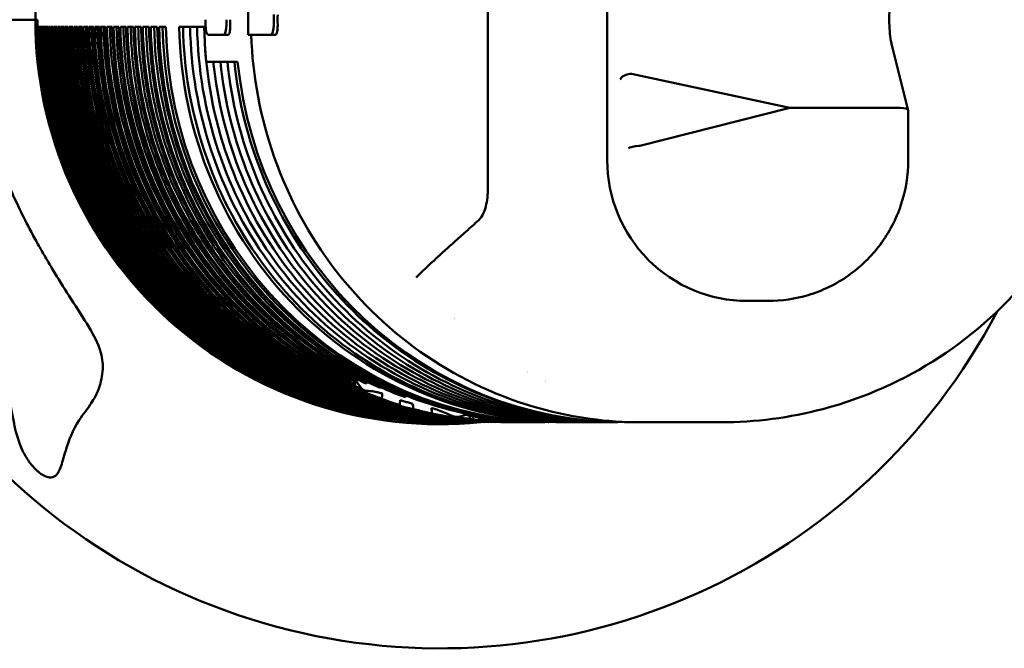
# Model space of a CAD drawing. Units: inches. Extents: x 0.1 to 16.9, y 0.4 to 10.6.
# Drawn here: x 7.6 to 9.5, y 7.5 to 8.8 of the extents above; entities that cross this region are included whole.
import ezdxf

# ---------------------------------------------------------------- set-up
doc = ezdxf.new("R2010")
doc.units = ezdxf.units.IN
doc.header["$MEASUREMENT"] = 0
doc.layers.add('Dimension (ANSI)', color=7, linetype='Continuous', lineweight=25)
doc.layers.add('Visible (ANSI)', color=7, linetype='Continuous', lineweight=50)
doc.styles.add('Note Text (ANSI)', font='tahoma.ttf')
doc.dimstyles.new('Default (ANSI)', dxfattribs={"dimtxt": 0.12, "dimasz": 0.098425, "dimexe": 0.125, "dimexo": 0.0625, "dimgap": 0.031496, "dimtad": 0, "dimtih": 1, "dimtoh": 1, "dimrnd": 1e-08, "dimzin": 4, "dimdsep": 46, "dimtxsty": 'Note Text (ANSI)', "dimcen": 0.09, "dimdle": 0.393701, "dimclrd": 256, "dimclre": 256, "dimclrt": 256, "dimadec": 0, "dimazin": 1, "dimtfac": 1, "dimtofl": 0, "dimtmove": 0, "dimatfit": 3, "dimfxl": 0, "dimtolj": 1, "dimtzin": 4, "dimlwd": -1, "dimlwe": -1, "dimarcsym": 0})

# ---------------------------------------------------------------- blocks, each defined once
blk = doc.blocks.new('*D21')
at = {"layer": 'Defpoints', "color": 0}
for p in [(8.4109, 8.7544), (7.3125, 8.2019)]:
    blk.add_point(p, dxfattribs=at)
at = {"layer": 'Dimension (ANSI)'}
for p, q in [((6.7021, 7.8948), (7.2246, 8.1577)), ((6.6036, 7.8948), (6.7021, 7.8948))]:
    blk.add_line(p, q, dxfattribs=at)
blk.add_solid([(7.2172, 8.1723), (7.2319, 8.143), (7.3125, 8.2019)], dxfattribs=at)
at = {"layer": 'Dimension (ANSI)', "insert": (6.0889, 7.9632), "char_height": 0.12, "attachment_point": 1, "style": 'Note Text (ANSI)'}
blk.add_mtext('\\A1; Ø2.46', dxfattribs=at)

msp = doc.modelspace()

# ---------------------------------------------------------------- linework, layer by layer
at = {"layer": 'Visible (ANSI)'}
for p, q in [((8.5042, 8.425), (8.5042, 9.0838)), ((8.7377, 9.0289), (8.7377, 8.4799)), ((8.0354, 8.784), (8.0354, 8.7249)), ((8.0857, 8.7643), (8.0857, 8.7446)), ((7.6195, 8.7544), (7.6235, 8.7544)), ((7.6235, 8.7544), (7.6195, 8.7544)), ((7.6237, 8.7407), (7.6242, 8.7407)), ((7.6243, 8.7407), (7.6253, 8.7407)), ((7.6256, 8.7407), (7.627, 8.7407)), ((7.6274, 8.7407), (7.6292, 8.7407)), ((7.6363, 8.7407), (7.6396, 8.7407)), ((7.6629, 8.7407), (7.6685, 8.7407)), ((7.6858, 8.7407), (7.6928, 8.7407)), ((7.704, 8.7407), (7.7119, 8.7407)), ((7.714, 8.7407), (7.7223, 8.7407)), ((7.7245, 8.7407), (7.7333, 8.7407)), ((7.7473, 8.7407), (7.757, 8.7407)), ((7.8452, 8.7407), (7.8581, 8.7407)), ((7.901, 8.7407), (7.9499, 8.7407)), ((7.9524, 8.7446), (7.9524, 8.7544)), ((7.9931, 8.7544), (7.9931, 8.7446)), ((7.988, 8.7249), (7.9575, 8.7249)), ((7.988, 8.7249), (7.9962, 8.7249)), ((8.0806, 8.7249), (8.0354, 8.7249)), ((8.0806, 8.7249), (8.0888, 8.7249)), ((9.2942, 8.7047), (9.3262, 8.5768)), ((8.0151, 8.6721), (7.9539, 8.6721)), ((9.0949, 8.5819), (8.7852, 8.6486)), ((9.0949, 8.5819), (8.8013, 8.5076)), ((9.3096, 8.5819), (9.0949, 8.5819)), ((9.3262, 8.4799), (9.3262, 8.5761)), ((9.0114, 8.2044), (9.0524, 8.2044)), ((8.2395, 8.0496), (8.2396, 8.0535)), ((8.2416, 8.0418), (8.2418, 8.0523)), ((8.2452, 8.0391), (8.2454, 8.0497)), ((8.2677, 8.0465), (8.2676, 8.0427)), ((8.4686, 7.9802), (8.4688, 7.9735)), ((8.4748, 7.979), (8.4749, 7.9729)), ((8.5017, 7.9746), (8.5017, 7.9711)), ((8.5037, 7.9743), (8.5038, 7.9711)), ((8.5046, 7.9726), (8.5046, 7.9742)), ((8.622, 7.967), (8.6237, 7.967)), ((8.637, 7.967), (8.6456, 7.967)), ((8.6614, 7.967), (8.6456, 7.967)), ((8.6747, 7.9672), (8.6747, 7.9681)), ((8.6747, 7.9672), (8.6885, 7.9672)), ((8.6885, 7.9672), (8.7022, 7.9672)), ((8.7022, 7.9672), (8.716, 7.9672)), ((8.716, 7.9672), (8.7297, 7.9672)), ((8.7297, 7.9672), (8.7435, 7.9672)), ((8.7435, 7.9672), (8.7572, 7.9672)), ((8.7572, 7.9672), (8.7582, 7.9672)), ((8.773, 7.967), (8.7715, 7.967)), ((8.9602, 7.967), (8.8036, 7.967))]:
    msp.add_line(p, q, dxfattribs=at)
for centre, radius, start, end in [((8.4109, 8.7544), 1.2295, 27.6453, 180), ((8.4109, 8.7544), 0.7913, 84.282, 180), ((8.4109, 8.7544), 1.2295, 180, 332.3559), ((8.4109, 8.7544), 0.7913, 180, 275.718), ((8.4109, 8.7544), 0.7874, 180, 270), ((8.4107, 8.7552), 0.7094, 283.9694556204208, 283.9694949774412)]:
    msp.add_arc(centre, radius, start, end, dxfattribs=at)
for centre, major_axis, ratio, start_param, end_param in [((8.8539, 8.7544), (0, 0.7874), 0.965926, 1.558296, 1.583297), ((8.411, 8.7544), (0.0172, 0.7872), 0.999968, 1.6101, 3.163738), ((8.4114, 8.7544), (0.0172, 0.7872), 0.999968, 1.6101, 3.163443), ((8.4115, 8.7544), (0.0037, 0.7874), 0.999854, 1.592978, 3.14691), ((8.4124, 8.7544), (0.0037, 0.7874), 0.999854, 1.592978, 3.14632), ((8.4126, 8.7544), (0.0016, 0.7874), 0.999664, 1.5903, 3.144527), ((8.414, 8.7544), (0.0016, 0.7874), 0.999664, 1.5903, 3.143642), ((8.4142, 8.7544), (0.0009, 0.7874), 0.999397, 1.589393, 3.143915), ((8.4161, 8.7544), (0.0009, 0.7874), 0.999397, 1.589393, 3.142735), ((8.4163, 8.7544), (0.0006, 0.7874), 0.999055, 1.588978, 3.143796), ((15.3006, 8.8747), (-7.677, -0.1339), 0.000761, 0.040162, 0.047091), ((8.4187, 8.7544), (0.0006, 0.7874), 0.999055, 1.588978, 3.142321), ((8.419, 8.7544), (0.0004, 0.7874), 0.998636, 1.588754, 3.143868), ((15.3006, 8.8747), (-7.6771, -0.1338), 0.000913, 0.048887, 0.055817), ((8.4218, 8.7544), (0.0004, 0.7874), 0.998636, 1.588754, 3.142097), ((8.4222, 8.7544), (0.0003, 0.7874), 0.998141, 1.58862, 3.144029), ((8.4254, 8.7544), (0.0003, 0.7874), 0.998141, 1.58862, 3.141962), ((8.4259, 8.7544), (0.0002, 0.7874), 0.997571, 1.588533, 3.144238), ((15.3006, 8.8747), (-7.6771, -0.1337), 0.001217, 0.066338, 0.073267), ((8.4296, 8.7544), (0.0002, 0.7874), 0.997571, 1.588533, 3.141875), ((8.4301, 8.7544), (0.0002, 0.7874), 0.996924, 1.588473, 3.144475), ((15.3006, 8.8747), (-7.6771, -0.1336), 0.001369, 0.075063, 0.081993), ((8.4343, 8.7544), (0.0002, 0.7874), 0.996924, 1.588473, 3.141816), ((8.4348, 8.7544), (0.0001, 0.7874), 0.996201, 1.58843, 3.144729), ((15.3006, 8.8747), (-7.6771, -0.1335), 0.001521, 0.083788, 0.090718), ((8.4395, 8.7544), (0.0001, 0.7874), 0.996201, 1.58843, 3.141773), ((8.4401, 8.7544), (0.0001, 0.7874), 0.995403, 1.588399, 3.144995), ((15.3006, 8.8747), (-7.6771, -0.1334), 0.001673, 0.092514, 0.099443), ((8.4452, 8.7544), (0.0001, 0.7874), 0.995403, 1.588399, 3.141742), ((8.4459, 8.7544), (0.0001, 0.7874), 0.994528, 1.588375, 3.145269), ((8.4515, 8.7544), (0.0001, 0.7874), 0.994528, 1.588375, 3.141718), ((8.4522, 8.7544), (0.0001, 0.7874), 0.993578, 1.588356, 3.145548), ((15.3006, 8.8747), (-7.6771, -0.1331), 0.001976, 0.109965, 0.116894), ((8.4582, 8.7544), (0.0001, 0.7874), 0.993578, 1.588356, 3.141699), ((8.459, 8.7544), (0.0001, 0.7874), 0.992553, 1.588342, 3.145833), ((15.3006, 8.8747), (-7.6771, -0.133), 0.002127, 0.11869, 0.125619), ((8.4655, 8.7544), (0.0001, 0.7874), 0.992553, 1.588342, 3.141684), ((8.4664, 8.7544), (0.0001, 0.7874), 0.991451, 1.58833, 3.14612), ((8.4733, 8.7544), (0.0001, 0.7874), 0.991451, 1.58833, 3.141672), ((8.4743, 8.7544), (0.0001, 0.7874), 0.990275, 1.58832, 3.146411), ((15.3006, 8.8747), (-7.6771, -0.1327), 0.002429, 0.136141, 0.14307), ((8.4817, 8.7544), (0.0001, 0.7874), 0.990275, 1.58832, 3.141663), ((8.4827, 8.7544), (0, 0.7874), 0.989022, 1.588312, 3.146704), ((8.4905, 8.7544), (0, 0.7874), 0.989022, 1.588312, 3.141654), ((8.4916, 8.7544), (0, 0.7874), 0.987695, 1.588305, 3.146999), ((8.4999, 8.7544), (0, 0.7874), 0.987695, 1.588305, 3.141648), ((8.501, 8.7544), (0, 0.7874), 0.986292, 1.588299, 3.147296), ((8.5098, 8.7544), (0, 0.7874), 0.986292, 1.588299, 3.141642), ((8.511, 8.7544), (0, 0.7874), 0.984814, 1.588294, 3.147594), ((15.3006, 8.8747), (-7.6771, -0.132), 0.003031, 0.171042, 0.177972), ((8.5202, 8.7544), (0, 0.7874), 0.984814, 1.588294, 3.141637), ((8.5215, 8.7544), (0, 0.7874), 0.983261, 1.58829, 3.147895), ((8.5311, 8.7544), (0, 0.7874), 0.983261, 1.58829, 3.141633), ((8.5324, 8.7544), (0, 0.7874), 0.981634, 1.588287, 3.148196), ((15.3006, 8.8747), (-7.6771, -0.1315), 0.00333, 0.188493, 0.195422), ((8.5426, 8.7544), (0, 0.7874), 0.981634, 1.588287, 3.141629), ((8.5439, 8.7544), (0, 0.7874), 0.979931, 1.588283, 3.1485), ((15.3006, 8.8747), (-7.6771, -0.1313), 0.003479, 0.197218, 0.204148), ((15.3006, 8.8747), (-7.6771, -0.1311), 0.003629, 0.205944, 0.212873), ((15.3006, 8.8747), (-7.6771, -0.1308), 0.003777, 0.214669, 0.221599), ((15.3006, 8.8747), (-7.6771, -0.1306), 0.003926, 0.223395, 0.230324), ((15.3006, 8.8747), (-7.6771, -0.1303), 0.004074, 0.23212, 0.23905), ((8.622, 8.7544), (0, 0.7874), 0.970302, 1.588272, 3.141615), ((8.6237, 8.7544), (0, 0.7874), 0.968154, 1.588271, 3.150351), ((15.3006, 8.8747), (-7.6771, -0.1297), 0.00437, 0.249571, 0.256501), ((8.637, 8.7544), (0, 0.7874), 0.968154, 1.588271, 3.141613), ((8.6614, 8.7544), (0, -0.7874), 0.965926, 4.729842, 6.300639), ((8.7103, 8.7544), (0, 0.7874), 0.965926, 1.58825, 1.675516), ((7.9575, 8.7446), (0, -0.0197), 0.258819, 4.712389, 6.283185), ((7.988, 8.7446), (0, -0.0197), 0.258819, 0, 1.570796), ((8.7613, 8.7544), (0, 0.7874), 0.965926, 1.570796, 1.583297), ((8.0806, 8.7446), (0, -0.0197), 0.258819, 0, 1.570796), ((8.7715, 8.7544), (0, -0.7874), 0.965926, 4.817109, 6.283185), ((8.7823, 8.6377), (-0.0194, -0.0036), 0.550676, 4.588319, 5.961581), ((9.3029, 8.6247), (-0.0113, 0.0421), 0.630392, 2.973628, 2.993897), ((9.3066, 8.574), (0.0197, 0.0024), 0.38545, 6.235751, 7.620146), ((8.7983, 8.5032), (-0.0197, -0.0012), 0.209733, 4.635752, 6.009015), ((9.0114, 8.4799), (0, 0.2756), 0.993129, 1.570796, 3.141593), ((9.0114, 8.4799), (0, 0.2756), 0.993129, 3.216606, 3.216622), ((9.0524, 8.4799), (0, 0.2756), 0.991186, 3.141592, 3.141597), ((8.7577, 8.7544), (0.0449, 0.6679), 0.965633, 2.695923, 2.695928), ((8.3472, 7.9959), (-0.1106, 0.0526), 0.097173, 6.096975, 6.178626), ((8.7883, 8.7544), (-0.0002, -0.7284), 0.96593, 6.037936, 6.03794), ((8.7883, 8.7544), (0.0002, -0.7283), 0.96592, 6.037409, 6.037412), ((8.5559, 8.7544), (0, -0.7777), 0.978148, 5.930658, 5.936723), ((8.5545, 8.7544), (0, -0.7874), 0.979925, 6.026936, 6.283184), ((8.4015, 6.8759), (-0.0402, 1.5581), 0.019899, 5.503548, 5.512752), ((8.5559, 8.7544), (0, -0.7777), 0.978148, 6.069, 6.073292), ((8.556, 8.7544), (0, -0.7874), 0.978148, 6.072233, 6.290367), ((8.6091, 8.7544), (0, -0.7874), 0.970296, 6.086907, 6.291609), ((8.3747, 7.9938), (-0.1332, 0.021), 0.057664, 2.363716, 2.430697), ((8.567, 8.7544), (0, -0.7874), 0.978148, 6.15528, 6.283185), ((8.6075, 8.7544), (0, -0.7874), 0.97237, 6.105146, 6.283185), ((8.5685, 8.7544), (0, -0.7874), 0.976296, 6.161113, 6.290675), ((8.3732, 7.9851), (0.1346, -0.0137), 0.023047, 5.983881, 6.040236), ((8.58, 8.7544), (0, -0.7874), 0.976296, 6.181201, 6.283185), ((8.5815, 8.7544), (0, -0.7874), 0.97437, 6.181683, 6.290985), ((8.5951, 8.7544), (0, -0.7874), 0.97237, 6.164709, 6.291297), ((8.3742, 7.9907), (0.1336, -0.0193), 0.020778, 0.160896, 0.223533), ((8.5935, 8.7544), (0, -0.7874), 0.97437, 6.1691, 6.283185), ((8.9602, 8.1639), (0, -0.1969), 0.156434, 0.000019, 0.000023)]:
    msp.add_ellipse(centre, major_axis=major_axis, ratio=ratio, start_param=start_param, end_param=end_param, dxfattribs=at)
for points, knots in [([(8.9602, 9.5418), (9.0449, 9.5418), (9.1306, 9.5277), (9.2898, 9.4736), (9.3653, 9.4335), (9.4984, 9.3327), (9.5576, 9.2706), (9.6522, 9.1328), (9.6889, 9.0554), (9.7355, 8.8948), (9.746, 8.8098), (9.7401, 8.6428), (9.7235, 8.5588), (9.6658, 8.4023), (9.6238, 8.3278), (9.5201, 8.1974), (9.457, 8.1399), (9.3176, 8.0488), (9.2396, 8.0141), (9.0945, 7.9758), (9.0271, 7.967), (8.9602, 7.967)], [0, 0, 0, 0, 0.649675, 0.649675, 1.288799, 1.288799, 1.927699, 1.927699, 2.565413, 2.565413, 3.202191, 3.202191, 3.838413, 3.838413, 4.474579, 4.474579, 5.111571, 5.111571, 5.749684, 5.749684, 6.262771, 6.262771, 6.262771, 6.262771]), ([(9.2947, 8.8061), (9.2936, 8.8022), (9.2926, 8.7974), (9.2909, 8.7868), (9.2902, 8.7808), (9.2893, 8.7678), (9.289, 8.7606), (9.2891, 8.7462), (9.2894, 8.7389), (9.2905, 8.7251), (9.2914, 8.7185), (9.293, 8.7099), (9.2936, 8.7071), (9.2942, 8.7047)], [0, 0, 0, 0, 0.0475995, 0.0475995, 0.0975419, 0.0975419, 0.1514923, 0.1514923, 0.206983, 0.206983, 0.2623514, 0.2623514, 0.2909325, 0.2909325, 0.2909325, 0.2909325]), ([(7.1814, 8.7544), (7.1817, 8.7544), (7.1865, 8.7544), (7.1932, 8.7544), (7.2007, 8.7544), (7.2108, 8.7544), (7.2218, 8.7544), (7.2396, 8.7544), (7.2598, 8.7544), (7.28, 8.7544), (7.3081, 8.7544), (7.336, 8.7544), (7.3606, 8.7544), (7.3826, 8.7544), (7.4021, 8.7544), (7.4203, 8.7544), (7.437, 8.7544), (7.4528, 8.7544), (7.465, 8.7544), (7.4842, 8.7544), (7.4949, 8.7544), (7.5038, 8.7544), (7.5161, 8.7544), (7.5248, 8.7544), (7.5501, 8.7544), (7.5652, 8.7544), (7.5862, 8.7544), (7.6195, 8.7544)], [0, 0, 0, 0, 0.046784, 0.046784, 0.046784, 0.099749, 0.099749, 0.099749, 0.185154, 0.185154, 0.185154, 0.304188, 0.304188, 0.304188, 0.410877, 0.410877, 0.410877, 0.50924, 0.50924, 0.50924, 0.662591, 0.662591, 0.662591, 0.873793, 0.873793, 0.873793, 1, 1, 1, 1]), ([(7.6195, 8.7544), (7.5862, 8.7544), (7.5652, 8.7544), (7.5501, 8.7544), (7.5248, 8.7544), (7.5161, 8.7544), (7.5038, 8.7544), (7.4949, 8.7544), (7.4842, 8.7544), (7.465, 8.7544), (7.4528, 8.7544), (7.437, 8.7544), (7.4203, 8.7544), (7.4021, 8.7544), (7.3826, 8.7544), (7.3606, 8.7544), (7.336, 8.7544), (7.3081, 8.7544), (7.28, 8.7544), (7.2598, 8.7544), (7.2396, 8.7544), (7.2218, 8.7544), (7.2108, 8.7544), (7.2007, 8.7544), (7.1932, 8.7544), (7.1865, 8.7544), (7.1817, 8.7544), (7.1814, 8.7544)], [0, 0, 0, 0, 0.126207, 0.126207, 0.126207, 0.337409, 0.337409, 0.337409, 0.49076, 0.49076, 0.49076, 0.589123, 0.589123, 0.589123, 0.695812, 0.695812, 0.695812, 0.814846, 0.814846, 0.814846, 0.900251, 0.900251, 0.900251, 0.953216, 0.953216, 0.953216, 1, 1, 1, 1]), ([(7.6291, 8.7407), (7.6305, 8.6583), (7.645, 8.5762), (7.6906, 8.4439), (7.7153, 8.3915), (7.7455, 8.3424)], [1.5882674, 1.5882674, 1.5882674, 1.5882674, 1.9024089, 1.9024089, 2.1221603, 2.1221603, 2.1221603, 2.1221603]), ([(7.6317, 8.7407), (7.6332, 8.6583), (7.6476, 8.5762), (7.7012, 8.4205), (7.7403, 8.3469), (7.8163, 8.246), (7.8456, 8.2131), (7.8775, 8.1829)], [1.588268, 1.588268, 1.588268, 1.588268, 1.9024089, 1.9024089, 2.2165682, 2.2165682, 2.3841421, 2.3841421, 2.3841421, 2.3841421]), ([(7.6349, 8.7407), (7.6364, 8.6583), (7.6508, 8.5762), (7.7044, 8.4205), (7.7435, 8.3469), (7.8421, 8.2158), (7.9014, 8.1583), (7.9682, 8.1113)], [1.5882683, 1.5882683, 1.5882683, 1.5882683, 1.9024089, 1.9024089, 2.2165682, 2.2165682, 2.5282189, 2.5282189, 2.5282189, 2.5282189]), ([(7.6387, 8.7407), (7.6402, 8.6583), (7.6546, 8.5762), (7.7081, 8.4205), (7.7472, 8.3469), (7.8462, 8.2153), (7.906, 8.1574), (7.9933, 8.0962), (8.0138, 8.0831), (8.035, 8.0711)], [1.588268, 1.588268, 1.588268, 1.588268, 1.902409, 1.902409, 2.216568, 2.216568, 2.530727, 2.530727, 2.623567, 2.623567, 2.623567, 2.623567]), ([(7.6431, 8.7407), (7.6445, 8.6583), (7.659, 8.5762), (7.7125, 8.4205), (7.7515, 8.3469), (7.8504, 8.2153), (7.9103, 8.1574), (8.0122, 8.0858), (8.0488, 8.0643), (8.0869, 8.0459)], [1.588269, 1.588269, 1.588269, 1.588269, 1.902409, 1.902409, 2.216568, 2.216568, 2.530727, 2.530727, 2.692324, 2.692324, 2.692324, 2.692324]), ([(7.6481, 8.7407), (7.6495, 8.6583), (7.6639, 8.5762), (7.7174, 8.4205), (7.7564, 8.3469), (7.8552, 8.2153), (7.915, 8.1574), (8.0281, 8.078), (8.0773, 8.0507), (8.1289, 8.0291)], [1.588269, 1.588269, 1.588269, 1.588269, 1.902409, 1.902409, 2.216568, 2.216568, 2.530727, 2.530727, 2.744605, 2.744605, 2.744605, 2.744605]), ([(7.6536, 8.7407), (7.655, 8.6584), (7.6695, 8.5762), (7.7229, 8.4205), (7.7619, 8.3469), (7.8606, 8.2153), (7.9204, 8.1574), (8.0422, 8.0718), (8.1017, 8.0404), (8.1642, 8.0171)], [1.588269, 1.588269, 1.588269, 1.588269, 1.902409, 1.902409, 2.216568, 2.216568, 2.530727, 2.530727, 2.785853, 2.785853, 2.785853, 2.785853]), ([(7.6597, 8.7407), (7.6611, 8.6584), (7.6756, 8.5762), (7.7289, 8.4205), (7.7679, 8.3469), (7.8666, 8.2153), (7.9263, 8.1574), (8.0552, 8.0667), (8.1231, 8.0323), (8.1946, 8.0084)], [1.58827, 1.58827, 1.58827, 1.58827, 1.902409, 1.902409, 2.216568, 2.216568, 2.530727, 2.530727, 2.819307, 2.819307, 2.819307, 2.819307]), ([(7.6664, 8.7407), (7.6678, 8.6584), (7.6822, 8.5763), (7.7356, 8.4205), (7.7745, 8.3469), (7.8731, 8.2153), (7.9328, 8.1574), (8.067, 8.0629), (8.1415, 8.0263), (8.2204, 8.0021), (8.2209, 8.0019), (8.2215, 8.0018)], [1.588269, 1.588269, 1.588269, 1.588269, 1.902409, 1.902409, 2.216568, 2.216568, 2.530727, 2.530727, 2.844887, 2.844887, 2.84703, 2.84703, 2.84703, 2.84703]), ([(7.6737, 8.7407), (7.6751, 8.6584), (7.6895, 8.5763), (7.7428, 8.4205), (7.7817, 8.3469), (7.8802, 8.2153), (7.9398, 8.1574), (8.0739, 8.0629), (8.1483, 8.0263), (8.233, 8.0003), (8.2394, 7.9984), (8.2458, 7.9966)], [1.58827, 1.58827, 1.58827, 1.58827, 1.902409, 1.902409, 2.216568, 2.216568, 2.530727, 2.530727, 2.844887, 2.844887, 2.870408, 2.870408, 2.870408, 2.870408]), ([(7.6816, 8.7407), (7.683, 8.6584), (7.6973, 8.5763), (7.7506, 8.4205), (7.7894, 8.3469), (7.8878, 8.2153), (7.9474, 8.1574), (8.0813, 8.0629), (8.1557, 8.0263), (8.2453, 7.9988), (8.2567, 7.9955), (8.2681, 7.9926)], [1.58827, 1.58827, 1.58827, 1.58827, 1.902409, 1.902409, 2.216568, 2.216568, 2.530727, 2.530727, 2.844887, 2.844887, 2.890407, 2.890407, 2.890407, 2.890407]), ([(7.69, 8.7407), (7.6914, 8.6584), (7.7058, 8.5763), (7.7589, 8.4205), (7.7977, 8.3469), (7.896, 8.2153), (7.9555, 8.1574), (8.0893, 8.0629), (8.1636, 8.0263), (8.2574, 7.9974), (8.2732, 7.9931), (8.289, 7.9893)], [1.58827, 1.58827, 1.58827, 1.58827, 1.902409, 1.902409, 2.216568, 2.216568, 2.530727, 2.530727, 2.844887, 2.844887, 2.907725, 2.907725, 2.907725, 2.907725]), ([(7.699, 8.7407), (7.7004, 8.6584), (7.7148, 8.5763), (7.7679, 8.4205), (7.8066, 8.3469), (7.9048, 8.2153), (7.9642, 8.1574), (8.0979, 8.0629), (8.1721, 8.0263), (8.2695, 7.9963), (8.2891, 7.9911), (8.3089, 7.9866)], [1.588271, 1.588271, 1.588271, 1.588271, 1.902409, 1.902409, 2.216568, 2.216568, 2.530727, 2.530727, 2.844887, 2.844887, 2.922878, 2.922878, 2.922878, 2.922878]), ([(7.7086, 8.7407), (7.71, 8.6584), (7.7243, 8.5763), (7.7774, 8.4205), (7.8161, 8.3469), (7.9141, 8.2153), (7.9735, 8.1574), (8.107, 8.0629), (8.1811, 8.0263), (8.2817, 7.9953), (8.3047, 7.9893), (8.3279, 7.9844)], [1.588271, 1.588271, 1.588271, 1.588271, 1.902409, 1.902409, 2.216568, 2.216568, 2.530727, 2.530727, 2.844887, 2.844887, 2.936256, 2.936256, 2.936256, 2.936256]), ([(7.7188, 8.7407), (7.7202, 8.6584), (7.7345, 8.5763), (7.7875, 8.4205), (7.8261, 8.3469), (7.924, 8.2154), (7.9833, 8.1574), (8.1166, 8.0629), (8.1906, 8.0263), (8.2941, 7.9943), (8.32, 7.9878), (8.3463, 7.9826)], [1.588271, 1.588271, 1.588271, 1.588271, 1.902409, 1.902409, 2.216568, 2.216568, 2.530727, 2.530727, 2.844887, 2.844887, 2.94816, 2.94816, 2.94816, 2.94816]), ([(7.7295, 8.7407), (7.7309, 8.6584), (7.7452, 8.5763), (7.7981, 8.4205), (7.8367, 8.3469), (7.9345, 8.2154), (7.9937, 8.1574), (8.1268, 8.0629), (8.2007, 8.0264), (8.3066, 7.9935), (8.3353, 7.9864), (8.3643, 7.981)], [1.588271, 1.588271, 1.588271, 1.588271, 1.902409, 1.902409, 2.216568, 2.216568, 2.530727, 2.530727, 2.844887, 2.844887, 2.958827, 2.958827, 2.958827, 2.958827]), ([(7.7408, 8.7407), (7.7423, 8.6584), (7.7565, 8.5763), (7.8093, 8.4206), (7.8479, 8.3469), (7.9455, 8.2154), (8.0046, 8.1574), (8.1375, 8.0629), (8.2113, 8.0264), (8.3195, 7.9928), (8.3506, 7.9852), (8.382, 7.9796)], [1.588273, 1.588273, 1.588273, 1.588273, 1.902409, 1.902409, 2.216568, 2.216568, 2.530727, 2.530727, 2.844887, 2.844887, 2.968446, 2.968446, 2.968446, 2.968446]), ([(7.7527, 8.7407), (7.7542, 8.6584), (7.7684, 8.5763), (7.8211, 8.4206), (7.8596, 8.3469), (7.9571, 8.2154), (8.0161, 8.1574), (8.1488, 8.0629), (8.2225, 8.0264), (8.3326, 7.9921), (8.3659, 7.9842), (8.3996, 7.9785)], [1.588272, 1.588272, 1.588272, 1.588272, 1.902409, 1.902409, 2.216568, 2.216568, 2.530727, 2.530727, 2.844887, 2.844887, 2.977167, 2.977167, 2.977167, 2.977167]), ([(7.7652, 8.7407), (7.7666, 8.6584), (7.7808, 8.5763), (7.8335, 8.4206), (7.8719, 8.347), (7.9692, 8.2154), (8.0281, 8.1575), (8.1606, 8.0629), (8.2342, 8.0264), (8.3461, 7.9915), (8.3814, 7.9832), (8.4171, 7.9775)], [1.588274, 1.588274, 1.588274, 1.588274, 1.902409, 1.902409, 2.216568, 2.216568, 2.530727, 2.530727, 2.844887, 2.844887, 2.985115, 2.985115, 2.985115, 2.985115]), ([(7.7783, 8.7407), (7.7797, 8.6584), (7.7939, 8.5763), (7.8464, 8.4206), (7.8847, 8.347), (7.9819, 8.2154), (8.0407, 8.1575), (8.173, 8.0629), (8.2464, 8.0264), (8.3599, 7.991), (8.397, 7.9824), (8.4345, 7.9766)], [1.588274, 1.588274, 1.588274, 1.588274, 1.902409, 1.902409, 2.216568, 2.216568, 2.530727, 2.530727, 2.844887, 2.844887, 2.992392, 2.992392, 2.992392, 2.992392]), ([(8.3315, 8.0007), (8.3063, 8.0084), (8.282, 8.0174), (8.2153, 8.0456), (8.169, 8.0703), (8.0827, 8.1292), (8.0426, 8.1633), (7.9753, 8.232), (7.9418, 8.2729), (7.8841, 8.361), (7.8599, 8.4082), (7.8235, 8.498), (7.8079, 8.5489), (7.7886, 8.6479), (7.7838, 8.6959), (7.7831, 8.7407)], [9.435005, 9.435005, 9.435005, 9.435005, 9.626298, 9.626298, 9.996541, 9.996541, 10.366783, 10.366783, 10.737025, 10.737025, 11.107266, 11.107266, 11.477505, 11.477505, 11.813129, 11.813129, 11.813129, 11.813129]), ([(7.7859, 8.7407), (7.7866, 8.6959), (7.7914, 8.6479), (7.8107, 8.5489), (7.8262, 8.498), (7.8626, 8.4082), (7.8868, 8.361), (7.9443, 8.2729), (7.9777, 8.232), (8.0449, 8.1633), (8.085, 8.1292), (8.1711, 8.0703), (8.2173, 8.0456), (8.2728, 8.0221), (8.2848, 8.0173), (8.2971, 8.0128)], [-11.813129, -11.813129, -11.813129, -11.813129, -11.477505, -11.477505, -11.107266, -11.107266, -10.737025, -10.737025, -10.366783, -10.366783, -9.996541, -9.996541, -9.626298, -9.626298, -9.528538, -9.528538, -9.528538, -9.528538]), ([(7.7919, 8.7407), (7.7929, 8.6802), (7.8008, 8.6198), (7.8299, 8.5025), (7.8511, 8.4456), (7.9057, 8.3382), (7.9391, 8.2877), (8.0163, 8.1959), (8.0601, 8.1546), (8.1558, 8.0832), (8.2078, 8.0532), (8.2624, 8.0297)], [1.588275, 1.588275, 1.588275, 1.588275, 1.819127, 1.819127, 2.050005, 2.050005, 2.280883, 2.280883, 2.51176, 2.51176, 2.742638, 2.742638, 2.742638, 2.742638]), ([(8.2452, 8.0391), (8.2096, 8.0558), (8.1734, 8.0763), (8.096, 8.1292), (8.056, 8.1633), (7.9888, 8.232), (7.9554, 8.2729), (7.8978, 8.361), (7.8736, 8.4082), (7.8373, 8.498), (7.8217, 8.5489), (7.8025, 8.6479), (7.7977, 8.6959), (7.7969, 8.7407)], [9.701813, 9.701813, 9.701813, 9.701813, 9.996541, 9.996541, 10.366783, 10.366783, 10.737025, 10.737025, 11.107266, 11.107266, 11.477505, 11.477505, 11.813129, 11.813129, 11.813129, 11.813129]), ([(7.7999, 8.7407), (7.8006, 8.6959), (7.8054, 8.6479), (7.8246, 8.5489), (7.8401, 8.498), (7.8764, 8.4082), (7.9006, 8.361), (7.958, 8.2729), (7.9914, 8.232), (8.0584, 8.1633), (8.0984, 8.1292), (8.1738, 8.0775), (8.208, 8.058), (8.2416, 8.0418)], [-11.813129, -11.813129, -11.813129, -11.813129, -11.477505, -11.477505, -11.107266, -11.107266, -10.737025, -10.737025, -10.366783, -10.366783, -9.996541, -9.996541, -9.717355, -9.717355, -9.717355, -9.717355]), ([(7.8061, 8.7407), (7.807, 8.6831), (7.8142, 8.6256), (7.8407, 8.5136), (7.8599, 8.4591), (7.9096, 8.3557), (7.94, 8.3068), (8.0105, 8.217), (8.0505, 8.176), (8.1385, 8.1041), (8.1863, 8.073), (8.2369, 8.0477)], [1.588275, 1.588275, 1.588275, 1.588275, 1.80805, 1.80805, 2.027851, 2.027851, 2.247651, 2.247651, 2.467452, 2.467452, 2.687252, 2.687252, 2.687252, 2.687252]), ([(8.2378, 8.0494), (8.2092, 8.0639), (8.1804, 8.0809), (8.1099, 8.1292), (8.07, 8.1633), (8.0029, 8.232), (7.9696, 8.2729), (7.9121, 8.361), (7.8879, 8.4082), (7.8516, 8.498), (7.8361, 8.5489), (7.8169, 8.6479), (7.8121, 8.6959), (7.8114, 8.7407)], [9.759694, 9.759694, 9.759694, 9.759694, 9.996541, 9.996541, 10.366783, 10.366783, 10.737025, 10.737025, 11.107266, 11.107266, 11.477505, 11.477505, 11.813129, 11.813129, 11.813129, 11.813129]), ([(7.8144, 8.7407), (7.8152, 8.6959), (7.8199, 8.6479), (7.8391, 8.5489), (7.8546, 8.498), (7.8908, 8.4082), (7.9149, 8.361), (7.9723, 8.2729), (8.0055, 8.232), (8.0725, 8.1633), (8.1124, 8.1292), (8.1826, 8.081), (8.2111, 8.0641), (8.2395, 8.0496)], [-11.813129, -11.813129, -11.813129, -11.813129, -11.477505, -11.477505, -11.107266, -11.107266, -10.737025, -10.737025, -10.366783, -10.366783, -9.996541, -9.996541, -9.761024, -9.761024, -9.761024, -9.761024]), ([(7.8208, 8.7407), (7.8218, 8.6834), (7.8289, 8.6262), (7.855, 8.5148), (7.8741, 8.4605), (7.9232, 8.3575), (7.9532, 8.3087), (8.0229, 8.2191), (8.0626, 8.1782), (8.1496, 8.1062), (8.197, 8.0751), (8.2471, 8.0496)], [1.588276, 1.588276, 1.588276, 1.588276, 1.806958, 1.806958, 2.025666, 2.025666, 2.244374, 2.244374, 2.463083, 2.463083, 2.681791, 2.681791, 2.681791, 2.681791]), ([(8.2611, 8.0448), (8.2295, 8.0604), (8.1976, 8.0789), (8.1243, 8.1292), (8.0845, 8.1633), (8.0175, 8.232), (7.9843, 8.2729), (7.9269, 8.361), (7.9028, 8.4082), (7.8666, 8.498), (7.8511, 8.5489), (7.8319, 8.6479), (7.8272, 8.6959), (7.8264, 8.7407)], [9.734508, 9.734508, 9.734508, 9.734508, 9.996541, 9.996541, 10.366783, 10.366783, 10.737025, 10.737025, 11.107266, 11.107266, 11.477505, 11.477505, 11.813129, 11.813129, 11.813129, 11.813129]), ([(7.8296, 8.7407), (7.8303, 8.6959), (7.835, 8.6479), (7.8542, 8.5489), (7.8696, 8.498), (7.9058, 8.4082), (7.9298, 8.361), (7.9871, 8.2729), (8.0203, 8.232), (8.0871, 8.1633), (8.1269, 8.1292), (8.2014, 8.078), (8.2347, 8.0587), (8.2676, 8.0427)], [-11.813129, -11.813129, -11.813129, -11.813129, -11.477505, -11.477505, -11.107266, -11.107266, -10.737025, -10.737025, -10.366783, -10.366783, -9.996541, -9.996541, -9.722659, -9.722659, -9.722659, -9.722659]), ([(7.8361, 8.7407), (7.8372, 8.6813), (7.8447, 8.622), (7.8727, 8.5068), (7.893, 8.4508), (7.9454, 8.3448), (7.9775, 8.295), (8.0517, 8.2038), (8.0939, 8.1626), (8.1862, 8.091), (8.2363, 8.0605), (8.2891, 8.0363)], [1.588277, 1.588277, 1.588277, 1.588277, 1.814918, 1.814918, 2.041586, 2.041586, 2.268254, 2.268254, 2.494923, 2.494923, 2.721591, 2.721591, 2.721591, 2.721591]), ([(8.3251, 8.0225), (8.3216, 8.024), (8.318, 8.0255), (8.2709, 8.0456), (8.225, 8.0703), (8.1393, 8.1292), (8.0995, 8.1633), (8.0327, 8.232), (7.9995, 8.2729), (7.9423, 8.361), (7.9182, 8.4082), (7.8821, 8.498), (7.8666, 8.5489), (7.8475, 8.6479), (7.8427, 8.6959), (7.842, 8.7407)], [9.596546, 9.596546, 9.596546, 9.596546, 9.626298, 9.626298, 9.996541, 9.996541, 10.366783, 10.366783, 10.737025, 10.737025, 11.107266, 11.107266, 11.477505, 11.477505, 11.813129, 11.813129, 11.813129, 11.813129]), ([(7.8452, 8.7407), (7.846, 8.6959), (7.8507, 8.6479), (7.8698, 8.5489), (7.8852, 8.498), (7.9213, 8.4082), (7.9453, 8.361), (8.0025, 8.2729), (8.0356, 8.232), (8.1022, 8.1633), (8.1419, 8.1292), (8.2274, 8.0703), (8.2732, 8.0456), (8.3253, 8.0233), (8.3341, 8.0198), (8.343, 8.0163)], [-11.813129, -11.813129, -11.813129, -11.813129, -11.477505, -11.477505, -11.107266, -11.107266, -10.737025, -10.737025, -10.366783, -10.366783, -9.996541, -9.996541, -9.626298, -9.626298, -9.553619, -9.553619, -9.553619, -9.553619]), ([(7.852, 8.7407), (7.8534, 8.6584), (7.8675, 8.5763), (7.9195, 8.4206), (7.9575, 8.347), (8.0537, 8.2154), (8.1119, 8.1575), (8.2429, 8.063), (8.3157, 8.0264), (8.4351, 7.9887), (8.4792, 7.9791), (8.5238, 7.9736)], [1.588276, 1.588276, 1.588276, 1.588276, 1.902409, 1.902409, 2.216568, 2.216568, 2.530727, 2.530727, 2.844887, 2.844887, 3.021235, 3.021235, 3.021235, 3.021235]), ([(7.8685, 8.7407), (7.8699, 8.6584), (7.8839, 8.5763), (7.9358, 8.4206), (7.9737, 8.347), (8.0697, 8.2155), (8.1278, 8.1575), (8.2585, 8.063), (8.3311, 8.0264), (8.4514, 7.9884), (8.4966, 7.9786), (8.5423, 7.9731)], [1.588278, 1.588278, 1.588278, 1.588278, 1.902409, 1.902409, 2.216568, 2.216568, 2.530727, 2.530727, 2.844887, 2.844887, 3.025863, 3.025863, 3.025863, 3.025863]), ([(7.9084, 8.7407), (7.9098, 8.6584), (7.9238, 8.5764), (7.9755, 8.4207), (8.0133, 8.3472), (8.1091, 8.2156), (8.167, 8.1577), (8.2974, 8.0632), (8.3698, 8.0266), (8.5201, 7.979), (8.5977, 7.9674), (8.6752, 7.9681)], [1.588284, 1.588284, 1.588284, 1.588284, 1.902409, 1.902409, 2.216568, 2.216568, 2.530727, 2.530727, 2.844887, 2.844887, 3.150637, 3.150637, 3.150637, 3.150637]), ([(7.9222, 8.7407), (7.9236, 8.6584), (7.9375, 8.5764), (7.9893, 8.4207), (8.0271, 8.3472), (8.1228, 8.2156), (8.1808, 8.1577), (8.3112, 8.0632), (8.3836, 8.0266), (8.5338, 7.979), (8.6114, 7.9674), (8.6889, 7.9681)], [1.588284, 1.588284, 1.588284, 1.588284, 1.902409, 1.902409, 2.216568, 2.216568, 2.530727, 2.530727, 2.844887, 2.844887, 3.150637, 3.150637, 3.150637, 3.150637]), ([(7.9359, 8.7407), (7.9373, 8.6584), (7.9513, 8.5764), (8.0031, 8.4207), (8.0408, 8.3472), (8.1366, 8.2156), (8.1945, 8.1577), (8.3249, 8.0632), (8.3973, 8.0266), (8.5476, 7.979), (8.6252, 7.9674), (8.7027, 7.9681)], [1.588284, 1.588284, 1.588284, 1.588284, 1.902409, 1.902409, 2.216568, 2.216568, 2.530727, 2.530727, 2.844887, 2.844887, 3.150637, 3.150637, 3.150637, 3.150637]), ([(7.9497, 8.7407), (7.9511, 8.6584), (7.965, 8.5764), (8.0168, 8.4207), (8.0546, 8.3472), (8.1503, 8.2156), (8.2083, 8.1577), (8.3387, 8.0632), (8.4111, 8.0266), (8.5614, 7.979), (8.639, 7.9674), (8.7165, 7.9681)], [1.588284, 1.588284, 1.588284, 1.588284, 1.902409, 1.902409, 2.216568, 2.216568, 2.530727, 2.530727, 2.844887, 2.844887, 3.150637, 3.150637, 3.150637, 3.150637]), ([(7.9962, 8.7249), (7.9968, 8.7249), (7.9975, 8.7254), (7.9987, 8.7274), (7.9992, 8.7289), (8, 8.7324), (8.0003, 8.7346), (8.0007, 8.7395), (8.0008, 8.7421), (8.0008, 8.7446)], [0, 0, 0, 0, 0.01883533, 0.01883533, 0.03767065, 0.03767065, 0.05650967, 0.05650967, 0.07534868, 0.07534868, 0.07534868, 0.07534868]), ([(8.0888, 8.7249), (8.0892, 8.7249), (8.0895, 8.7251), (8.0899, 8.7254), (8.0903, 8.7257), (8.0906, 8.7262), (8.0909, 8.7269), (8.0913, 8.7275), (8.0916, 8.7283), (8.0918, 8.7292), (8.0921, 8.7301), (8.0923, 8.7312), (8.0925, 8.7323), (8.0927, 8.7335), (8.0929, 8.7347), (8.0931, 8.7361), (8.0932, 8.7374), (8.0933, 8.7388), (8.0933, 8.7402), (8.0934, 8.7416), (8.0934, 8.7431), (8.0934, 8.7446)], [0, 0, 0, 0, 0.142857, 0.142857, 0.142857, 0.285714, 0.285714, 0.285714, 0.428571, 0.428571, 0.428571, 0.571429, 0.571429, 0.571429, 0.714286, 0.714286, 0.714286, 0.857143, 0.857143, 0.857143, 1, 1, 1, 1]), ([(8.0415, 8.7249), (8.0445, 8.6434), (8.0598, 8.5623), (8.1146, 8.4065), (8.1548, 8.3321), (8.256, 8.2001), (8.3168, 8.1425), (8.4529, 8.0502), (8.5281, 8.0154), (8.6708, 7.976), (8.7372, 7.967), (8.8036, 7.967)], [1.608401, 1.608401, 1.608401, 1.608401, 1.920056, 1.920056, 2.241255, 2.241255, 2.561682, 2.561682, 2.881107, 2.881107, 3.141593, 3.141593, 3.141593, 3.141593]), ([(7.9675, 8.6721), (7.9754, 8.5949), (7.9944, 8.5189), (8.053, 8.3758), (8.0927, 8.3088), (8.1893, 8.1896), (8.2462, 8.1375), (8.3723, 8.0527), (8.4414, 8.0201), (8.584, 7.9777), (8.6571, 7.9674), (8.7302, 7.9681)], [1.67572, 1.67572, 1.67572, 1.67572, 1.972222, 1.972222, 2.268928, 2.268928, 2.565634, 2.565634, 2.86234, 2.86234, 3.150637, 3.150637, 3.150637, 3.150637]), ([(7.9813, 8.6721), (7.9891, 8.5949), (8.0081, 8.5189), (8.0668, 8.3758), (8.1064, 8.3088), (8.203, 8.1896), (8.2599, 8.1375), (8.386, 8.0527), (8.4552, 8.0201), (8.5938, 7.9789), (8.6627, 7.9686), (8.7317, 7.9681)], [1.67572, 1.67572, 1.67572, 1.67572, 1.972222, 1.972222, 2.268928, 2.268928, 2.565634, 2.565634, 2.86234, 2.86234, 3.134439, 3.134439, 3.134439, 3.134439]), ([(7.995, 8.6721), (8.0029, 8.5949), (8.0219, 8.5189), (8.0805, 8.3758), (8.1202, 8.3088), (8.2168, 8.1896), (8.2737, 8.1375), (8.3998, 8.0527), (8.4689, 8.0201), (8.6005, 7.981), (8.6618, 7.9709), (8.7235, 7.9686)], [1.67572, 1.67572, 1.67572, 1.67572, 1.972222, 1.972222, 2.268928, 2.268928, 2.565634, 2.565634, 2.86234, 2.86234, 3.105573, 3.105573, 3.105573, 3.105573]), ([(8.0088, 8.6721), (8.0166, 8.5949), (8.0356, 8.5189), (8.0943, 8.3758), (8.134, 8.3088), (8.2305, 8.1896), (8.2874, 8.1375), (8.4135, 8.0527), (8.4827, 8.0201), (8.5881, 7.9888), (8.6219, 7.9813), (8.6559, 7.9762)], [1.67572, 1.67572, 1.67572, 1.67572, 1.972222, 1.972222, 2.268928, 2.268928, 2.565634, 2.565634, 2.86234, 2.86234, 2.998217, 2.998217, 2.998217, 2.998217]), ([(7.4955, 8.515), (7.4955, 8.5309), (7.496, 8.5485), (7.498, 8.5661), (7.4988, 8.5706), (7.5003, 8.5758), (7.501, 8.5774), (7.5024, 8.5794), (7.503, 8.5799), (7.5046, 8.58), (7.5055, 8.5796), (7.5077, 8.5776), (7.5091, 8.5755), (7.5126, 8.5692), (7.515, 8.5637), (7.5225, 8.5449), (7.5288, 8.5275), (7.5473, 8.4784), (7.5637, 8.4366), (7.5931, 8.3753), (7.6006, 8.3603), (7.6132, 8.3364), (7.6181, 8.3273), (7.6275, 8.3103), (7.632, 8.3023), (7.6423, 8.2846), (7.6481, 8.2748), (7.6643, 8.248), (7.6748, 8.2312), (7.6975, 8.1958), (7.7094, 8.1776), (7.7312, 8.1418), (7.7396, 8.1263), (7.7493, 8.0995), (7.7514, 8.0882), (7.7514, 8.0759)], [0.000001, 0.000001, 0.000001, 0.000001, 0.130685, 0.130685, 0.180768, 0.180768, 0.208631, 0.208631, 0.229922, 0.229922, 0.253142, 0.253142, 0.287899, 0.287899, 0.350153, 0.350153, 0.48118, 0.48118, 0.679205, 0.679205, 0.743553, 0.743553, 0.782904, 0.782904, 0.817942, 0.817942, 0.86149, 0.86149, 0.938652, 0.938652, 1.029584, 1.029584, 1.126466, 1.126466, 1.206438, 1.206438, 1.206438, 1.206438]), ([(7.7514, 8.0759), (7.7514, 8.0626), (7.7489, 8.0497), (7.7407, 8.0228), (7.7339, 8.0118), (7.7216, 7.9932), (7.7133, 7.9835), (7.6931, 7.9522), (7.6847, 7.9304), (7.6746, 7.8977), (7.6721, 7.887), (7.6674, 7.8744), (7.6657, 7.8706), (7.6623, 7.8656), (7.6607, 7.8639), (7.6574, 7.8613), (7.6558, 7.8604), (7.6519, 7.8592), (7.6497, 7.859), (7.6437, 7.8595), (7.6399, 7.8609), (7.6341, 7.8639), (7.6317, 7.8654), (7.6283, 7.8678), (7.6272, 7.8687), (7.6253, 7.8703), (7.6244, 7.871), (7.6227, 7.8725), (7.6219, 7.8733), (7.6196, 7.8755), (7.6183, 7.8768), (7.6135, 7.882), (7.6102, 7.8861), (7.6024, 7.897), (7.5983, 7.9042), (7.5867, 7.9282), (7.5822, 7.9449), (7.5729, 7.9882), (7.5671, 8.0323), (7.5401, 8.1686), (7.5251, 8.2288), (7.4997, 8.3872), (7.4955, 8.4674), (7.4955, 8.515)], [0.000001, 0.000001, 0.000001, 0.000001, 0.151171, 0.151171, 0.374007, 0.374007, 0.713314, 0.713314, 1.239243, 1.239243, 1.643022, 1.643022, 1.829147, 1.829147, 1.943659, 1.943659, 2.038048, 2.038048, 2.147807, 2.147807, 2.335236, 2.335236, 2.46866, 2.46866, 2.536507, 2.536507, 2.589528, 2.589528, 2.647378, 2.647378, 2.738695, 2.738695, 2.988811, 2.988811, 3.387459, 3.387459, 4.279227, 4.279227, 6.071272, 6.071272, 8.325168, 8.325168, 11.012254, 11.012254, 11.012254, 11.012254]), ([(9.3262, 8.4799), (9.3262, 8.4503), (9.3214, 8.4202), (9.3027, 8.3645), (9.289, 8.3381), (9.2543, 8.2914), (9.2329, 8.2706), (9.1853, 8.2372), (9.1585, 8.2242), (9.1054, 8.2083), (9.0788, 8.2044), (9.0524, 8.2044)], [0, 0, 0, 0, 0.226072, 0.226072, 0.448112, 0.448112, 0.670844, 0.670844, 0.894434, 0.894434, 1.097368, 1.097368, 1.097368, 1.097368]), ([(8.4836, 8.3596), (8.4877, 8.3632), (8.4911, 8.3675), (8.4967, 8.3776), (8.4988, 8.3833), (8.5032, 8.4001), (8.5042, 8.4123), (8.5042, 8.425)], [0.000001, 0.000001, 0.000001, 0.000001, 0.0420289, 0.0420289, 0.0881874, 0.0881874, 0.1741694, 0.1741694, 0.1741694, 0.1741694]), ([(8.4836, 8.3596), (8.4752, 8.3522), (8.4669, 8.3448), (8.4588, 8.3376), (8.4508, 8.3305), (8.443, 8.3235), (8.4356, 8.3168), (8.4282, 8.3102), (8.4211, 8.3038), (8.4146, 8.2978), (8.408, 8.2918), (8.402, 8.2863), (8.3964, 8.2811), (8.3909, 8.276), (8.386, 8.2714), (8.3817, 8.2673), (8.3774, 8.2633), (8.3737, 8.2597), (8.3708, 8.2568), (8.3678, 8.2539), (8.3655, 8.2515), (8.364, 8.2499)], [0, 0, 0, 0, 0.1428571, 0.1428571, 0.1428571, 0.2857143, 0.2857143, 0.2857143, 0.4285714, 0.4285714, 0.4285714, 0.5714286, 0.5714286, 0.5714286, 0.7142857, 0.7142857, 0.7142857, 0.8571429, 0.8571429, 0.8571429, 1, 1, 1, 1]), ([(8.2373, 8.0482), (8.2373, 8.0482), (8.2373, 8.0482), (8.2371, 8.0477), (8.2369, 8.0476), (8.2368, 8.0478), (8.2367, 8.048), (8.2367, 8.0484), (8.2366, 8.0492), (8.2366, 8.0494), (8.2366, 8.0497)], [-0.0144721, -0.0144721, -0.0144721, -0.0144721, -0.01378214, -0.01378214, 0, 0, 0, 0.01034577, 0.01034577, 0.01498392, 0.01498392, 0.01498392, 0.01498392]), ([(8.241, 8.0528), (8.2409, 8.0528), (8.2408, 8.0528), (8.2406, 8.0527), (8.2404, 8.0526), (8.2403, 8.0525)], [0.134550765, 0.134550765, 0.134550765, 0.134550765, 0.136938215, 0.136938215, 0.141607458, 0.141607458, 0.141607458, 0.141607458]), ([(8.2478, 8.0468), (8.2474, 8.0475), (8.247, 8.0481), (8.2466, 8.0485), (8.2462, 8.049), (8.2458, 8.0494), (8.2454, 8.0497)], [0, 0, 0, 0, 0.5, 0.5, 0.5, 1, 1, 1, 1]), ([(8.2471, 8.0496), (8.2473, 8.0495), (8.2474, 8.0495), (8.2476, 8.0494), (8.2481, 8.0493), (8.2485, 8.0494), (8.2493, 8.0497), (8.2496, 8.0498), (8.2499, 8.0501)], [-0.00366678, -0.00366678, -0.00366678, -0.00366678, 0, 0, 0, 0.00836422, 0.00836422, 0.01413583, 0.01413583, 0.01413583, 0.01413583]), ([(8.2572, 8.0337), (8.2554, 8.0358), (8.2537, 8.038), (8.2521, 8.0402), (8.2506, 8.0424), (8.2491, 8.0446), (8.2478, 8.0468)], [0, 0, 0, 0, 0.5, 0.5, 0.5, 1, 1, 1, 1]), ([(8.2663, 8.0288), (8.2646, 8.0288), (8.263, 8.0293), (8.2614, 8.0302), (8.2601, 8.0309), (8.2588, 8.0318), (8.2575, 8.0332), (8.2573, 8.0335), (8.2572, 8.0337)], [-0.02201051, -0.02201051, -0.02201051, -0.02201051, 0, 0, 0, 0.01825401, 0.01825401, 0.02139112, 0.02139112, 0.02139112, 0.02139112]), ([(8.287, 8.0262), (8.2831, 8.0269), (8.2795, 8.0275), (8.276, 8.0279), (8.2726, 8.0283), (8.2693, 8.0286), (8.2663, 8.0288)], [0, 0, 0, 0, 0.5, 0.5, 0.5, 1, 1, 1, 1]), ([(8.2891, 8.0363), (8.2895, 8.0361), (8.29, 8.0359), (8.2905, 8.0357), (8.2922, 8.0351), (8.2941, 8.0348), (8.2961, 8.0349), (8.2962, 8.0349), (8.2962, 8.0349)], [-0.00459811, -0.00459811, -0.00459811, -0.00459811, 0, 0, 0, 0.01751548, 0.01751548, 0.01826132, 0.01826132, 0.01826132, 0.01826132]), ([(8.2976, 8.023), (8.2941, 8.0244), (8.291, 8.0254), (8.2877, 8.0261), (8.2874, 8.0262), (8.287, 8.0262)], [0.59357597, 0.59357597, 0.59357597, 0.59357597, 0.63239509, 0.63239509, 0.63773722, 0.63773722, 0.63773722, 0.63773722]), ([(8.3315, 8.0007), (8.3253, 8.0026), (8.3194, 8.0046), (8.3137, 8.0066), (8.3079, 8.0087), (8.3024, 8.0107), (8.2971, 8.0128)], [0, 0, 0, 0, 0.5, 0.5, 0.5, 1, 1, 1, 1]), ([(8.3251, 8.0225), (8.328, 8.0215), (8.331, 8.0205), (8.334, 8.0195), (8.337, 8.0184), (8.34, 8.0174), (8.343, 8.0163)], [0, 0, 0, 0, 0.5, 0.5, 0.5, 1, 1, 1, 1]), ([(8.3572, 8.0033), (8.3545, 8.004), (8.3518, 8.0047), (8.3491, 8.0055), (8.3464, 8.0063), (8.3437, 8.007), (8.3411, 8.0078), (8.3385, 8.0086), (8.3358, 8.0094), (8.3332, 8.0102)], [0, 0, 0, 0, 0.333333, 0.333333, 0.333333, 0.666667, 0.666667, 0.666667, 1, 1, 1, 1]), ([(8.3715, 7.9896), (8.3713, 7.9897), (8.3711, 7.9897), (8.3669, 7.9907), (8.3629, 7.9917), (8.359, 7.9927)], [-1.74836018, -1.74836018, -1.74836018, -1.74836018, -1.7468375, -1.7468375, -1.7154781, -1.7154781, -1.7154781, -1.7154781]), ([(8.407, 7.9909), (8.4035, 7.9923), (8.3994, 7.9934), (8.3945, 7.9945), (8.3944, 7.9945), (8.3942, 7.9945)], [0.26313888, 0.26313888, 0.26313888, 0.26313888, 0.30706975, 0.30706975, 0.30836691, 0.30836691, 0.30836691, 0.30836691]), ([(8.4343, 7.9796), (8.43, 7.9815), (8.4255, 7.9835), (8.421, 7.9853), (8.4164, 7.9872), (8.4118, 7.9891), (8.407, 7.9909)], [0, 0, 0, 0, 0.5, 0.5, 0.5, 1, 1, 1, 1]), ([(8.4479, 7.9777), (8.446, 7.9773), (8.4438, 7.9772), (8.4415, 7.9775), (8.4396, 7.9777), (8.4378, 7.9782), (8.4354, 7.9791), (8.4349, 7.9794), (8.4343, 7.9796)], [-0.02055279, -0.02055279, -0.02055279, -0.02055279, 0, 0, 0, 0.0166467, 0.0166467, 0.02146871, 0.02146871, 0.02146871, 0.02146871]), ([(8.4409, 7.9776), (8.4498, 7.9761), (8.4586, 7.9749), (8.468, 7.9737), (8.4684, 7.9736), (8.4688, 7.9736)], [2.98441842, 2.98441842, 2.98441842, 2.98441842, 3.01934392, 3.01934392, 3.02095078, 3.02095078, 3.02095078, 3.02095078]), ([(8.4616, 7.9818), (8.4598, 7.9812), (8.458, 7.9806), (8.4561, 7.98), (8.4535, 7.9792), (8.4507, 7.9784), (8.4479, 7.9777)], [0.152748, 0.152748, 0.152748, 0.152748, 0.5, 0.5, 0.5, 1, 1, 1, 1]), ([(8.4601, 7.9822), (8.4623, 7.9817), (8.4643, 7.9812), (8.4662, 7.9808), (8.4682, 7.9803), (8.4701, 7.9799), (8.4719, 7.9795)], [0, 0, 0, 0, 0.5, 0.5, 0.5, 1, 1, 1, 1]), ([(8.4937, 7.9734), (8.4937, 7.9734), (8.4937, 7.9734), (8.4929, 7.9727), (8.4921, 7.9724), (8.4912, 7.9725), (8.4906, 7.9725), (8.4901, 7.9727), (8.4891, 7.9732), (8.4888, 7.9734), (8.4884, 7.9738)], [-0.01443781, -0.01443781, -0.01443781, -0.01443781, -0.01425559, -0.01425559, 0, 0, 0, 0.00884983, 0.00884983, 0.01473963, 0.01473963, 0.01473963, 0.01473963]), ([(8.4935, 7.9758), (8.4937, 7.9757), (8.4939, 7.9757), (8.4942, 7.9756), (8.4943, 7.9756), (8.4943, 7.9756), (8.4944, 7.9756)], [-0.004057052, -0.004057052, -0.004057052, -0.004057052, 0, 0, 0, 0.001517191, 0.001517191, 0.001517191, 0.001517191])]:
    msp.add_open_spline(points, degree=3, knots=knots, dxfattribs=at)
for points in [[(8.7828, 8.6488), (8.7836, 8.6488), (8.7844, 8.6488), (8.7852, 8.6486)], [(8.7995, 8.5074), (8.8002, 8.5074), (8.8008, 8.5075), (8.8013, 8.5076)], [(8.2366, 8.0497), (8.2366, 8.0498), (8.2366, 8.0499), (8.2366, 8.05)], [(8.2378, 8.0493), (8.2376, 8.049), (8.2375, 8.0486), (8.2373, 8.0482)], [(8.2403, 8.0525), (8.24, 8.0523), (8.2398, 8.052), (8.2396, 8.0518)], [(8.2499, 8.0501), (8.25, 8.0502), (8.2501, 8.0502), (8.2502, 8.0503)], [(8.2452, 8.0391), (8.2438, 8.04), (8.2427, 8.0409), (8.2416, 8.0418)], [(8.2611, 8.0448), (8.2632, 8.0441), (8.2653, 8.0434), (8.2676, 8.0427)], [(8.2962, 8.0349), (8.2964, 8.0349), (8.2965, 8.0349), (8.2966, 8.0349)], [(8.2971, 8.0128), (8.2972, 8.0145), (8.2974, 8.0179), (8.2975, 8.0213), (8.2976, 8.023)], [(8.3315, 8.0007), (8.3318, 8.0024), (8.3324, 8.0057), (8.333, 8.0088), (8.3332, 8.0102)], [(8.3572, 8.0033), (8.3575, 8.0016), (8.3581, 7.9983), (8.3587, 7.9946), (8.359, 7.9927)], [(8.3947, 7.9845), (8.391, 7.9852), (8.3835, 7.9868), (8.3755, 7.9886), (8.3715, 7.9896)], [(8.4884, 7.9738), (8.487, 7.975), (8.4855, 7.9762), (8.4839, 7.9774)], [(8.491, 7.9725), (8.4946, 7.9721), (8.4982, 7.9717), (8.5017, 7.9714)], [(8.4958, 7.9754), (8.4952, 7.9747), (8.4945, 7.9741), (8.4937, 7.9734)], [(8.4944, 7.9756), (8.4981, 7.975), (8.5018, 7.9745), (8.5056, 7.974)], [(8.7883, 7.9672), (8.7832, 7.9671), (8.7781, 7.967), (8.773, 7.967)]]:
    msp.add_open_spline(points, degree=3, dxfattribs=at)
for points, weights in [([(8.3432, 8.0196), (8.3431, 8.018), (8.343, 8.0163)], [1.00237621607, 1.00233374444, 1.00229104507]), ([(8.4601, 7.9822), (8.4601, 7.9833), (8.4601, 7.9843)], [1.00121708119, 1.00124083013, 1.00126448095])]:
    msp.add_rational_spline(points, weights, degree=2, dxfattribs=at)

# ---------------------------------------------------------------- dimensions: what is measured, and where the dimension line sits
at = {"layer": 'Dimension (ANSI)'}
dim = msp.add_radius_dim(center=(8.4109, 8.7544), mpoint=(7.3125, 8.2019), text=' Ø2.46', dimstyle='Default (ANSI)', override={"dimdec": 2, "dimcen": 0, "dimtp": 0, "dimtm": 0, "dimtdec": 2}, dxfattribs=at)
dim.commit()
dim.dimension.update_dxf_attribs({"geometry": '*D21', "text_midpoint": (6.3305, 7.8948), "dimtype": 164})

doc.saveas('drawing.dxf')
